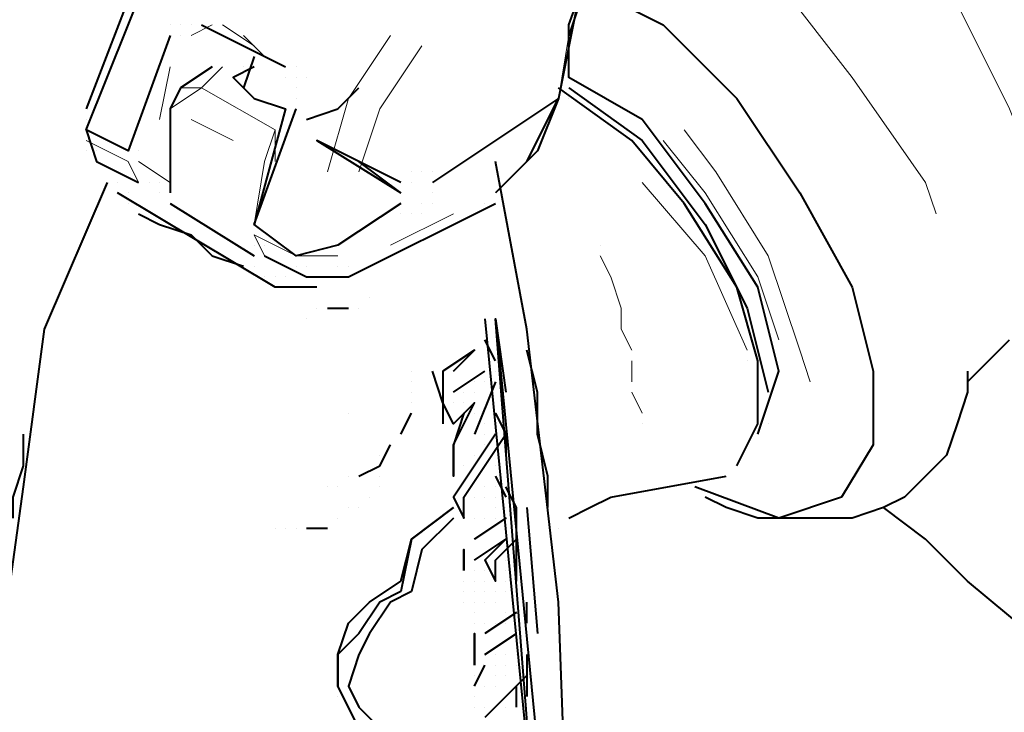
# Model space of a CAD drawing. Extents: x -3159 to 2581, y 4114 to 8113.
# Drawn here: x -990 to -950, y 5222 to 5250 of the extents above; entities that cross this region are included whole.
import ezdxf

# ---------------------------------------------------------------- set-up
doc = ezdxf.new("R2010")
doc.units = 0
doc.header["$LTSCALE"] = 100
doc.header["$MEASUREMENT"] = 0
doc.layers.add('PDF_ジオメトリ', color=7, linetype='CONTINUOUS')

msp = doc.modelspace()

# ---------------------------------------------------------------- linework, layer by layer
at = {"layer": 'PDF_ジオメトリ', "lineweight": 40}
for points in [[(-959.817, 5233.411), (-958.97, 5235.95), (-959.817, 5239.336), (-961.933, 5242.722), (-964.472, 5246.108), (-967.435, 5247.8), (-967.435, 5249.917), (-965.742, 5254.572), (-963.202, 5258.381), (-956.431, 5263.036), (-963.202, 5258.804), (-966.588, 5253.302), (-967.858, 5246.954), (-972.936, 5243.568)], [(-975.899, 5262.19), (-980.978, 5257.111), (-984.787, 5252.033), (-986.903, 5246.531)], [(-963.202, 5258.381), (-965.742, 5254.572), (-967.435, 5249.493)], [(-983.517, 5249.493), (-985.21, 5244.838), (-986.903, 5245.684), (-984.363, 5252.033), (-980.554, 5257.534)], [(-967.011, 5251.609), (-963.626, 5249.917), (-960.663, 5246.954), (-958.124, 5243.145), (-956.008, 5239.336), (-955.161, 5235.95), (-955.161, 5232.988), (-956.431, 5230.872), (-958.97, 5230.025), (-962.356, 5231.295)], [(-983.517, 5249.917), (-983.517, 5249.917)], [(-983.094, 5249.917), (-983.094, 5249.917)], [(-983.094, 5249.917), (-983.094, 5249.917)], [(-983.094, 5249.917), (-983.094, 5249.917)], [(-983.094, 5249.917), (-983.094, 5249.917)], [(-983.094, 5249.917), (-983.094, 5249.917)], [(-983.094, 5249.917), (-983.094, 5249.917)], [(-982.67, 5249.917), (-982.67, 5249.917)], [(-982.67, 5249.917), (-982.67, 5249.917)], [(-982.67, 5249.917), (-982.67, 5249.917)], [(-982.67, 5249.917), (-982.67, 5249.917)], [(-982.67, 5249.917), (-982.67, 5249.917)], [(-982.67, 5249.917), (-982.67, 5249.917)], [(-982.67, 5249.917), (-982.67, 5249.917)], [(-982.67, 5249.917), (-982.67, 5249.917)], [(-982.67, 5249.917), (-982.67, 5249.917)], [(-982.67, 5249.917), (-982.67, 5249.917)], [(-982.67, 5249.917), (-982.67, 5249.917)], [(-982.67, 5249.917), (-982.67, 5249.917)], [(-982.67, 5249.917), (-982.67, 5249.917)], [(-982.247, 5249.917), (-982.247, 5249.917)], [(-982.247, 5249.917), (-978.861, 5248.224)], [(-982.247, 5249.917), (-982.247, 5249.917)], [(-982.247, 5249.917), (-982.247, 5249.917)], [(-967.435, 5249.917), (-967.435, 5249.917)], [(-967.435, 5249.917), (-967.435, 5249.917)], [(-983.094, 5249.493), (-983.094, 5249.493)], [(-983.094, 5249.493), (-983.094, 5249.493)], [(-983.094, 5249.493), (-983.094, 5249.493)], [(-983.094, 5249.493), (-983.094, 5249.493)], [(-983.094, 5249.493), (-983.094, 5249.493)], [(-983.094, 5249.493), (-983.094, 5249.493)], [(-983.094, 5249.493), (-983.094, 5249.493)], [(-983.094, 5249.493), (-983.094, 5249.493)], [(-982.67, 5249.493), (-982.67, 5249.493)], [(-982.67, 5249.493), (-982.67, 5249.493)], [(-982.67, 5249.493), (-982.67, 5249.493)], [(-982.67, 5249.493), (-982.67, 5249.493)], [(-967.435, 5249.493), (-967.435, 5249.493)], [(-967.435, 5249.493), (-967.435, 5249.493)], [(-980.131, 5248.647), (-980.554, 5247.377)], [(-980.131, 5248.647), (-980.131, 5248.647)], [(-981.824, 5248.224), (-983.094, 5247.377), (-983.517, 5246.531), (-983.517, 5243.145)], [(-981.824, 5248.224), (-981.824, 5248.224)], [(-980.131, 5248.224), (-980.978, 5247.8), (-980.131, 5246.954), (-978.861, 5246.531), (-980.131, 5241.875)], [(-980.554, 5248.224), (-980.554, 5248.224)], [(-978.861, 5248.224), (-978.861, 5248.224)], [(-978.861, 5248.224), (-978.861, 5248.224)], [(-978.861, 5248.224), (-978.861, 5248.224)], [(-978.861, 5248.224), (-978.861, 5248.224)], [(-978.438, 5248.224), (-978.438, 5248.224)], [(-978.438, 5248.224), (-978.438, 5248.224)], [(-980.978, 5247.8), (-980.978, 5247.8)], [(-978.861, 5247.8), (-978.861, 5247.8)], [(-978.438, 5247.8), (-978.438, 5247.8)], [(-978.438, 5247.8), (-978.438, 5247.8)], [(-978.015, 5247.8), (-978.015, 5247.8)], [(-967.435, 5247.8), (-967.435, 5247.8)], [(-967.435, 5247.8), (-967.435, 5247.8)], [(-967.435, 5247.8), (-967.435, 5247.8)], [(-967.435, 5247.8), (-967.435, 5247.8)], [(-983.094, 5247.377), (-983.094, 5247.377)], [(-978.438, 5247.377), (-978.438, 5247.377)], [(-978.438, 5247.377), (-978.438, 5247.377)], [(-978.015, 5246.108), (-976.745, 5246.531), (-975.899, 5247.377)], [(-960.663, 5232.141), (-959.817, 5233.834), (-959.817, 5236.374), (-960.663, 5239.336), (-962.779, 5242.722), (-964.895, 5245.261), (-967.858, 5247.377)], [(-967.858, 5247.377), (-967.858, 5247.377)], [(-967.858, 5247.377), (-967.858, 5247.377)], [(-967.435, 5247.377), (-964.472, 5245.261), (-961.933, 5241.875), (-960.24, 5238.49), (-959.394, 5235.104)], [(-967.435, 5247.377), (-967.435, 5247.377)], [(-967.435, 5247.377), (-967.435, 5247.377)], [(-967.435, 5247.377), (-967.435, 5247.377)], [(-967.435, 5247.377), (-967.435, 5247.377)], [(-967.435, 5247.377), (-967.435, 5247.377)], [(-967.435, 5247.377), (-967.435, 5247.377)], [(-967.435, 5247.377), (-967.435, 5247.377)], [(-967.435, 5247.377), (-967.435, 5247.377)], [(-967.435, 5247.377), (-967.435, 5247.377)], [(-967.435, 5247.377), (-967.435, 5247.377)], [(-967.435, 5247.377), (-967.435, 5247.377)], [(-967.435, 5247.377), (-967.435, 5247.377)], [(-967.435, 5247.377), (-967.435, 5247.377)], [(-967.435, 5247.377), (-967.435, 5247.377)], [(-967.435, 5247.377), (-967.435, 5247.377)], [(-967.435, 5247.377), (-967.435, 5247.377)], [(-967.435, 5247.377), (-967.435, 5247.377)], [(-978.438, 5246.954), (-978.438, 5246.954)], [(-978.438, 5246.954), (-978.438, 5246.954)], [(-978.438, 5246.954), (-978.438, 5246.954)], [(-969.128, 5244.415), (-967.858, 5246.954), (-968.704, 5244.838), (-970.397, 5243.145)], [(-967.858, 5246.954), (-967.858, 5246.954)], [(-967.858, 5246.954), (-967.858, 5246.954)], [(-967.858, 5246.954), (-967.858, 5246.954)], [(-967.858, 5246.954), (-967.858, 5246.954)], [(-967.858, 5246.954), (-967.858, 5246.954)], [(-967.858, 5246.954), (-967.858, 5246.954)], [(-967.858, 5246.954), (-967.858, 5246.954)], [(-967.858, 5246.954), (-967.858, 5246.954)], [(-967.858, 5246.954), (-967.858, 5246.954)], [(-967.858, 5246.954), (-967.858, 5246.954)], [(-967.858, 5246.954), (-967.858, 5246.954)], [(-967.858, 5246.954), (-967.858, 5246.954)], [(-967.858, 5246.954), (-967.858, 5246.954)], [(-967.858, 5246.954), (-967.858, 5246.954)], [(-967.858, 5246.954), (-967.858, 5246.954)], [(-967.858, 5246.954), (-967.858, 5246.954)], [(-967.858, 5246.954), (-967.858, 5246.954)], [(-967.858, 5246.954), (-967.858, 5246.954)], [(-967.858, 5246.954), (-967.858, 5246.954)], [(-967.858, 5246.954), (-967.858, 5246.954)], [(-967.858, 5246.954), (-967.858, 5246.954)], [(-967.858, 5246.954), (-967.858, 5246.954)], [(-967.858, 5246.954), (-967.858, 5246.954)], [(-967.858, 5246.954), (-967.858, 5246.954)], [(-967.435, 5246.954), (-967.435, 5246.954)], [(-967.435, 5246.954), (-967.435, 5246.954)], [(-967.435, 5246.954), (-967.435, 5246.954)], [(-967.435, 5246.954), (-967.435, 5246.954)], [(-967.435, 5246.954), (-967.435, 5246.954)], [(-967.435, 5246.954), (-967.435, 5246.954)], [(-967.435, 5246.954), (-967.435, 5246.954)], [(-967.435, 5246.954), (-967.435, 5246.954)], [(-986.903, 5246.531), (-986.903, 5246.531)], [(-986.903, 5246.531), (-986.903, 5246.531)], [(-986.903, 5246.531), (-986.903, 5246.531)], [(-986.903, 5246.531), (-986.903, 5246.531)], [(-986.903, 5246.531), (-986.903, 5246.531)], [(-986.903, 5246.531), (-986.903, 5246.531)], [(-986.903, 5246.531), (-986.903, 5246.531)], [(-986.903, 5246.531), (-986.903, 5246.531)], [(-986.903, 5246.531), (-986.903, 5246.531)], [(-974.206, 5242.722), (-976.745, 5241.029), (-978.438, 5240.606), (-980.131, 5241.875), (-978.438, 5246.531)], [(-978.861, 5246.531), (-978.861, 5246.531)], [(-986.903, 5246.108), (-986.903, 5246.108)], [(-986.903, 5246.108), (-986.903, 5246.108)], [(-986.903, 5246.108), (-986.903, 5246.108)], [(-986.903, 5246.108), (-986.903, 5246.108)], [(-986.903, 5246.108), (-986.903, 5246.108)], [(-986.903, 5246.108), (-986.903, 5246.108)], [(-986.903, 5246.108), (-986.903, 5246.108)], [(-986.903, 5246.108), (-986.903, 5246.108)], [(-986.903, 5246.108), (-986.903, 5246.108)], [(-986.903, 5246.108), (-986.903, 5246.108)], [(-986.903, 5246.108), (-986.903, 5246.108)], [(-986.903, 5246.108), (-986.903, 5246.108)], [(-986.903, 5246.108), (-986.903, 5246.108)], [(-986.903, 5246.108), (-986.903, 5246.108)], [(-986.903, 5245.684), (-986.903, 5245.684)], [(-986.903, 5245.684), (-986.903, 5245.684)], [(-986.903, 5245.684), (-986.903, 5245.684)], [(-986.903, 5245.684), (-986.903, 5245.684)], [(-986.903, 5245.684), (-986.903, 5245.684)], [(-986.903, 5245.684), (-986.903, 5245.684)], [(-986.903, 5245.684), (-986.903, 5245.684)], [(-986.903, 5245.684), (-986.903, 5245.684)], [(-986.903, 5245.684), (-986.903, 5245.684)], [(-986.903, 5245.684), (-986.903, 5245.684)], [(-986.903, 5245.684), (-986.479, 5244.415), (-984.787, 5243.568)], [(-974.206, 5243.568), (-975.899, 5244.415), (-977.592, 5245.261)], [(-985.21, 5244.838), (-985.21, 5244.838)], [(-984.787, 5244.838), (-984.787, 5244.838)], [(-967.435, 5215.213), (-967.858, 5226.64), (-969.128, 5237.643), (-970.397, 5244.415)], [(-985.633, 5243.992), (-985.633, 5243.992)], [(-985.633, 5243.992), (-985.633, 5243.992)], [(-985.633, 5243.992), (-985.633, 5243.992)], [(-985.633, 5243.992), (-985.633, 5243.992)], [(-973.783, 5243.992), (-973.783, 5243.992)], [(-973.783, 5243.992), (-973.783, 5243.992)], [(-973.36, 5243.992), (-973.36, 5243.992)], [(-973.36, 5243.992), (-973.36, 5243.992)], [(-973.36, 5243.992), (-973.36, 5243.992)], [(-972.936, 5243.992), (-972.936, 5243.992)], [(-972.936, 5243.992), (-972.936, 5243.992)], [(-972.936, 5243.992), (-972.936, 5243.992)], [(-972.936, 5243.992), (-972.936, 5243.992)], [(-986.056, 5243.568), (-988.595, 5237.643), (-989.442, 5231.295), (-991.558, 5216.059), (-991.135, 5214.79), (-990.288, 5213.52), (-989.442, 5212.25), (-988.595, 5211.404), (-987.749, 5210.981), (-986.056, 5210.134), (-983.94, 5209.711), (-981.824, 5209.288), (-979.285, 5208.865), (-977.169, 5208.865), (-975.053, 5209.288), (-972.936, 5209.711), (-971.244, 5210.557), (-970.397, 5210.981)], [(-986.056, 5243.568), (-986.056, 5243.568)], [(-985.633, 5243.568), (-985.633, 5243.568)], [(-985.633, 5243.568), (-985.633, 5243.568)], [(-985.633, 5243.568), (-985.633, 5243.568)], [(-984.787, 5243.568), (-984.787, 5243.568)], [(-984.363, 5243.568), (-984.363, 5243.568)], [(-984.363, 5243.568), (-984.363, 5243.568)], [(-983.94, 5243.568), (-983.94, 5243.568)], [(-983.94, 5243.568), (-983.94, 5243.568)], [(-974.206, 5243.568), (-974.206, 5243.568)], [(-974.206, 5243.568), (-974.206, 5243.568)], [(-973.783, 5243.568), (-973.783, 5243.568)], [(-972.936, 5243.568), (-972.936, 5243.568)], [(-972.936, 5243.568), (-972.936, 5243.568)], [(-972.936, 5243.568), (-972.936, 5243.568)], [(-972.936, 5243.568), (-972.936, 5243.568)], [(-972.936, 5243.568), (-972.936, 5243.568)], [(-985.633, 5243.145), (-985.633, 5243.145)], [(-985.633, 5243.145), (-985.633, 5243.145)], [(-977.592, 5239.336), (-979.285, 5239.336), (-985.633, 5243.145)], [(-985.21, 5243.145), (-985.21, 5243.145)], [(-983.94, 5243.145), (-983.94, 5243.145)], [(-974.206, 5243.145), (-974.206, 5243.145)], [(-974.206, 5243.145), (-974.206, 5243.145)], [(-972.936, 5243.145), (-972.936, 5243.145)], [(-972.936, 5243.145), (-972.936, 5243.145)], [(-985.21, 5242.722), (-985.21, 5242.722)], [(-983.517, 5242.722), (-980.131, 5240.606)], [(-983.517, 5242.722), (-983.517, 5242.722)], [(-979.708, 5240.606), (-978.015, 5239.759), (-976.322, 5239.759), (-970.397, 5242.722)], [(-974.206, 5242.722), (-974.206, 5242.722)], [(-974.206, 5242.722), (-974.206, 5242.722)], [(-974.206, 5242.722), (-974.206, 5242.722)], [(-974.206, 5242.722), (-974.206, 5242.722)], [(-974.206, 5242.722), (-974.206, 5242.722)], [(-973.36, 5242.722), (-973.36, 5242.722)], [(-972.936, 5242.722), (-972.936, 5242.722)], [(-972.936, 5242.722), (-972.936, 5242.722)], [(-984.787, 5242.299), (-983.94, 5241.875), (-982.67, 5241.452), (-981.824, 5240.606), (-980.554, 5240.183)], [(-974.206, 5242.299), (-974.206, 5242.299)], [(-974.206, 5242.299), (-974.206, 5242.299)], [(-974.206, 5242.299), (-974.206, 5242.299)], [(-973.783, 5242.299), (-973.783, 5242.299)], [(-973.783, 5242.299), (-973.783, 5242.299)], [(-973.783, 5242.299), (-973.783, 5242.299)], [(-973.783, 5242.299), (-973.783, 5242.299)], [(-973.783, 5242.299), (-973.783, 5242.299)], [(-973.783, 5242.299), (-973.783, 5242.299)], [(-973.36, 5242.299), (-973.36, 5242.299)], [(-973.36, 5242.299), (-973.36, 5242.299)], [(-980.131, 5241.875), (-980.131, 5241.875)], [(-980.131, 5241.875), (-980.131, 5241.875)], [(-980.131, 5241.875), (-980.131, 5241.875)], [(-980.131, 5241.875), (-980.131, 5241.875)], [(-980.131, 5241.875), (-980.131, 5241.875)], [(-980.131, 5241.875), (-980.131, 5241.875)], [(-980.131, 5241.875), (-980.131, 5241.875)], [(-980.131, 5241.875), (-980.131, 5241.875)], [(-980.131, 5241.875), (-980.131, 5241.875)], [(-980.131, 5241.875), (-980.131, 5241.875)], [(-980.131, 5241.875), (-980.131, 5241.875)], [(-980.131, 5241.875), (-980.131, 5241.875)], [(-980.131, 5241.875), (-980.131, 5241.875)], [(-980.131, 5241.875), (-980.131, 5241.875)], [(-980.131, 5241.875), (-980.131, 5241.875)], [(-980.131, 5241.875), (-980.131, 5241.875)], [(-980.131, 5241.875), (-980.131, 5241.875)], [(-980.131, 5241.875), (-980.131, 5241.875)], [(-980.131, 5241.875), (-980.131, 5241.875)], [(-980.131, 5241.875), (-980.131, 5241.875)], [(-980.131, 5241.875), (-980.131, 5241.875)], [(-980.131, 5241.875), (-980.131, 5241.875)], [(-980.131, 5241.452), (-980.131, 5241.452)], [(-980.131, 5241.452), (-980.131, 5241.452)], [(-980.131, 5241.029), (-980.131, 5241.029)], [(-979.708, 5241.029), (-979.708, 5241.029)], [(-979.708, 5240.606), (-979.708, 5240.606)], [(-979.708, 5240.606), (-979.708, 5240.606)], [(-979.708, 5240.606), (-979.708, 5240.606)], [(-980.554, 5240.183), (-980.554, 5240.183)], [(-980.131, 5240.183), (-980.131, 5240.183)], [(-979.708, 5239.759), (-979.708, 5239.759)], [(-979.285, 5239.759), (-979.285, 5239.759)], [(-978.861, 5239.759), (-978.861, 5239.759)], [(-978.438, 5239.336), (-978.438, 5239.336)], [(-978.438, 5239.336), (-978.438, 5239.336)], [(-978.015, 5239.336), (-978.015, 5239.336)], [(-975.476, 5238.913), (-975.476, 5238.913)], [(-977.592, 5238.49), (-977.592, 5238.49)], [(-977.169, 5238.49), (-976.322, 5238.49)], [(-976.322, 5238.49), (-976.322, 5238.49)], [(-975.899, 5238.49), (-975.899, 5238.49)], [(-978.015, 5238.066), (-978.015, 5238.066)], [(-978.015, 5238.066), (-978.015, 5238.066)], [(-978.015, 5238.066), (-978.015, 5238.066)], [(-970.82, 5238.066), (-968.704, 5216.482), (-970.397, 5238.066), (-968.281, 5216.482)], [(-970.82, 5238.066), (-970.82, 5238.066)], [(-970.82, 5238.066), (-970.82, 5238.066)], [(-970.397, 5238.066), (-970.397, 5238.066)], [(-970.397, 5238.066), (-970.397, 5238.066)], [(-970.397, 5238.066), (-969.974, 5235.104)], [(-970.82, 5237.22), (-970.82, 5237.22)], [(-970.82, 5237.22), (-970.82, 5237.22)], [(-970.397, 5236.374), (-970.82, 5237.22)], [(-970.82, 5237.22), (-970.82, 5237.22)], [(-951.352, 5235.527), (-949.66, 5237.22)], [(-972.09, 5235.95), (-971.244, 5236.797), (-972.513, 5235.95), (-972.513, 5234.681), (-972.936, 5235.95)], [(-971.244, 5236.797), (-971.244, 5236.797)], [(-968.281, 5230.449), (-968.281, 5231.718), (-968.704, 5233.411), (-968.704, 5235.104), (-969.128, 5236.797)], [(-973.783, 5235.95), (-973.783, 5235.95)], [(-972.936, 5235.95), (-972.936, 5235.95)], [(-972.513, 5235.95), (-972.513, 5235.95)], [(-972.513, 5235.95), (-972.513, 5235.95)], [(-972.09, 5235.104), (-970.82, 5235.95)], [(-972.09, 5235.95), (-972.09, 5235.95)], [(-970.82, 5235.95), (-970.82, 5235.95)], [(-970.82, 5235.95), (-970.82, 5235.95)], [(-970.82, 5235.95), (-970.82, 5235.95)], [(-970.82, 5235.95), (-970.82, 5235.95)], [(-970.82, 5235.95), (-970.82, 5235.95)], [(-970.82, 5235.95), (-970.82, 5235.95)], [(-970.397, 5235.95), (-970.397, 5235.95)], [(-970.397, 5235.95), (-970.397, 5235.95)], [(-951.352, 5235.95), (-951.352, 5235.104), (-951.776, 5233.834), (-952.199, 5232.565), (-953.045, 5231.718), (-953.892, 5230.872), (-954.738, 5230.449), (-956.008, 5230.025), (-957.277, 5230.025), (-958.547, 5230.025), (-959.817, 5230.025), (-961.086, 5230.449), (-961.933, 5230.872)], [(-973.783, 5235.527), (-973.783, 5235.527)], [(-970.397, 5235.527), (-971.244, 5233.411)], [(-971.244, 5235.527), (-971.244, 5235.527)], [(-971.244, 5235.527), (-971.244, 5235.527)], [(-971.244, 5235.527), (-971.244, 5235.527)], [(-970.82, 5235.527), (-970.82, 5235.527)], [(-970.82, 5235.527), (-970.82, 5235.527)], [(-951.352, 5235.527), (-951.352, 5235.527)], [(-973.783, 5235.104), (-973.783, 5235.104)], [(-972.09, 5235.104), (-972.09, 5235.104)], [(-971.667, 5235.104), (-971.667, 5235.104)], [(-971.667, 5235.104), (-971.667, 5235.104)], [(-971.667, 5235.104), (-971.667, 5235.104)], [(-971.244, 5235.104), (-971.244, 5235.104)], [(-951.352, 5235.104), (-951.352, 5235.104)], [(-973.783, 5234.681), (-973.783, 5234.681)], [(-973.783, 5234.681), (-973.783, 5234.681)], [(-972.513, 5234.681), (-972.513, 5234.681)], [(-972.513, 5234.681), (-972.513, 5234.681)], [(-972.513, 5234.681), (-972.513, 5234.681)], [(-971.667, 5234.258), (-972.09, 5232.988), (-972.09, 5231.718), (-972.09, 5232.988), (-971.244, 5234.681), (-972.09, 5233.834), (-972.513, 5234.681), (-972.513, 5233.834)], [(-972.513, 5234.681), (-972.513, 5234.681)], [(-972.513, 5234.681), (-972.513, 5234.681)], [(-972.513, 5234.681), (-972.513, 5234.681)], [(-972.513, 5234.681), (-972.513, 5234.681)], [(-972.513, 5234.681), (-972.513, 5234.681)], [(-972.513, 5234.681), (-972.513, 5234.681)], [(-972.09, 5234.681), (-972.09, 5234.681)], [(-972.09, 5234.681), (-972.09, 5234.681)], [(-972.09, 5234.681), (-972.09, 5234.681)], [(-972.09, 5234.681), (-972.09, 5234.681)], [(-972.09, 5234.681), (-972.09, 5234.681)], [(-972.09, 5234.681), (-972.09, 5234.681)], [(-971.667, 5234.681), (-971.667, 5234.681)], [(-976.322, 5234.258), (-976.322, 5234.258)], [(-974.206, 5233.411), (-973.783, 5234.258)], [(-973.783, 5234.258), (-973.783, 5234.258)], [(-971.244, 5234.258), (-971.244, 5234.258)], [(-970.397, 5234.258), (-970.397, 5234.258)], [(-970.397, 5234.258), (-969.974, 5233.411), (-969.974, 5232.565)], [(-970.397, 5234.258), (-970.397, 5234.258)], [(-989.019, 5233.834), (-989.019, 5233.834)], [(-972.513, 5233.834), (-972.513, 5233.834)], [(-970.82, 5233.834), (-970.82, 5233.834)], [(-970.82, 5233.834), (-970.82, 5233.834)], [(-970.397, 5233.834), (-970.397, 5233.834)], [(-970.397, 5233.834), (-970.397, 5233.834)], [(-970.397, 5233.834), (-970.397, 5233.834)], [(-970.397, 5233.834), (-970.397, 5233.834)], [(-959.394, 5233.834), (-959.394, 5233.834)], [(-989.442, 5233.411), (-989.442, 5232.141), (-989.865, 5230.872), (-989.865, 5230.025)], [(-989.019, 5233.411), (-989.019, 5233.411)], [(-970.397, 5233.411), (-972.09, 5230.872), (-971.667, 5230.025), (-971.667, 5230.872), (-969.974, 5233.411)], [(-971.244, 5233.411), (-971.244, 5233.411)], [(-971.244, 5233.411), (-971.244, 5233.411)], [(-971.244, 5233.411), (-971.244, 5233.411)], [(-971.244, 5233.411), (-971.244, 5233.411)], [(-971.244, 5233.411), (-971.244, 5233.411)], [(-971.244, 5233.411), (-971.244, 5233.411)], [(-971.244, 5233.411), (-971.244, 5233.411)], [(-971.244, 5233.411), (-971.244, 5233.411)], [(-971.244, 5233.411), (-971.244, 5233.411)], [(-971.244, 5233.411), (-971.244, 5233.411)], [(-971.244, 5233.411), (-971.244, 5233.411)], [(-971.244, 5233.411), (-971.244, 5233.411)], [(-971.244, 5233.411), (-971.244, 5233.411)], [(-971.244, 5233.411), (-971.244, 5233.411)], [(-971.244, 5233.411), (-971.244, 5233.411)], [(-971.244, 5233.411), (-971.244, 5233.411)], [(-971.244, 5233.411), (-971.244, 5233.411)], [(-971.244, 5233.411), (-971.244, 5233.411)], [(-970.82, 5233.411), (-970.82, 5233.411)], [(-970.82, 5233.411), (-970.82, 5233.411)], [(-970.82, 5233.411), (-970.82, 5233.411)], [(-970.397, 5233.411), (-970.397, 5233.411)], [(-970.397, 5233.411), (-970.397, 5233.411)], [(-969.974, 5233.411), (-969.974, 5233.411)], [(-969.974, 5233.411), (-969.974, 5233.411)], [(-959.817, 5233.411), (-959.817, 5233.411)], [(-975.899, 5231.718), (-975.053, 5232.141), (-974.629, 5232.988)], [(-974.629, 5232.988), (-974.629, 5232.988)], [(-972.09, 5232.988), (-972.09, 5232.988)], [(-970.82, 5232.988), (-970.82, 5232.988)], [(-970.82, 5232.988), (-970.82, 5232.988)], [(-975.053, 5232.565), (-975.053, 5232.565)], [(-971.244, 5232.565), (-971.244, 5232.565)], [(-969.974, 5232.565), (-969.974, 5232.565)], [(-969.974, 5232.565), (-969.974, 5232.565)], [(-975.053, 5232.141), (-975.053, 5232.141)], [(-975.053, 5232.141), (-975.053, 5232.141)], [(-971.667, 5232.141), (-971.667, 5232.141)], [(-970.397, 5232.141), (-970.397, 5232.141)], [(-970.397, 5232.141), (-970.397, 5232.141)], [(-970.397, 5232.141), (-970.397, 5232.141)], [(-970.397, 5232.141), (-970.397, 5232.141)], [(-970.397, 5232.141), (-970.397, 5232.141)], [(-969.974, 5232.141), (-969.974, 5232.141)], [(-969.974, 5232.141), (-969.974, 5232.141)], [(-969.974, 5232.141), (-969.974, 5232.141)], [(-969.974, 5232.141), (-969.974, 5232.141)], [(-969.974, 5232.141), (-969.974, 5232.141)], [(-976.322, 5231.718), (-976.322, 5231.718)], [(-975.053, 5231.718), (-975.053, 5231.718)], [(-972.09, 5231.718), (-972.09, 5231.718)], [(-970.397, 5231.718), (-969.974, 5230.872)], [(-970.397, 5231.718), (-970.397, 5231.718)], [(-970.397, 5231.718), (-970.397, 5231.718)], [(-970.397, 5231.718), (-970.397, 5231.718)], [(-970.397, 5231.718), (-970.397, 5231.718)], [(-970.397, 5231.718), (-970.397, 5231.718)], [(-970.397, 5231.718), (-970.397, 5231.718)], [(-967.435, 5230.025), (-966.588, 5230.449), (-965.742, 5230.872), (-961.086, 5231.718)], [(-961.086, 5231.718), (-961.086, 5231.718)], [(-977.169, 5231.295), (-977.169, 5231.295)], [(-976.745, 5231.295), (-976.745, 5231.295)], [(-976.745, 5231.295), (-976.745, 5231.295)], [(-975.053, 5231.295), (-975.053, 5231.295)], [(-971.244, 5228.333), (-969.974, 5229.179), (-970.82, 5228.333), (-970.397, 5227.486), (-970.397, 5228.333), (-969.551, 5229.179), (-969.551, 5230.449), (-969.974, 5231.295)], [(-970.82, 5231.295), (-970.82, 5231.295)], [(-970.82, 5231.295), (-970.82, 5231.295)], [(-970.82, 5231.295), (-970.82, 5231.295)], [(-970.82, 5231.295), (-970.82, 5231.295)], [(-970.82, 5231.295), (-970.82, 5231.295)], [(-970.82, 5231.295), (-970.82, 5231.295)], [(-970.82, 5231.295), (-970.82, 5231.295)], [(-970.82, 5231.295), (-970.82, 5231.295)], [(-970.397, 5231.295), (-970.397, 5231.295)], [(-970.397, 5231.295), (-970.397, 5231.295)], [(-969.974, 5231.295), (-969.974, 5231.295)], [(-969.974, 5231.295), (-969.974, 5231.295)], [(-969.974, 5231.295), (-969.974, 5231.295)], [(-969.974, 5231.295), (-969.974, 5231.295)], [(-969.974, 5231.295), (-969.974, 5231.295)], [(-969.974, 5231.295), (-969.974, 5231.295)], [(-969.974, 5231.295), (-969.974, 5231.295)], [(-969.974, 5231.295), (-969.974, 5231.295)], [(-969.974, 5231.295), (-969.974, 5231.295)], [(-969.974, 5231.295), (-969.974, 5231.295)], [(-962.356, 5231.295), (-962.356, 5231.295)], [(-975.476, 5230.872), (-975.476, 5230.872)], [(-972.09, 5230.872), (-972.09, 5230.872)], [(-971.244, 5230.872), (-971.244, 5230.872)], [(-970.82, 5230.872), (-970.82, 5230.872)], [(-970.82, 5230.872), (-970.82, 5230.872)], [(-970.82, 5230.872), (-970.82, 5230.872)], [(-970.82, 5230.872), (-970.82, 5230.872)], [(-970.82, 5230.872), (-970.82, 5230.872)], [(-970.82, 5230.872), (-970.82, 5230.872)], [(-970.82, 5230.872), (-970.82, 5230.872)], [(-970.82, 5230.872), (-970.82, 5230.872)], [(-970.82, 5230.872), (-970.82, 5230.872)], [(-970.82, 5230.872), (-970.82, 5230.872)], [(-970.82, 5230.872), (-970.82, 5230.872)], [(-970.82, 5230.872), (-970.82, 5230.872)], [(-970.82, 5230.872), (-970.82, 5230.872)], [(-970.82, 5230.872), (-970.82, 5230.872)], [(-970.82, 5230.872), (-970.82, 5230.872)], [(-970.82, 5230.872), (-970.82, 5230.872)], [(-970.82, 5230.872), (-970.82, 5230.872)], [(-970.82, 5230.872), (-970.82, 5230.872)], [(-970.82, 5230.872), (-970.82, 5230.872)], [(-970.82, 5230.872), (-970.82, 5230.872)], [(-970.82, 5230.872), (-970.82, 5230.872)], [(-970.82, 5230.872), (-970.82, 5230.872)], [(-970.82, 5230.872), (-970.82, 5230.872)], [(-970.82, 5230.872), (-970.82, 5230.872)], [(-970.82, 5230.872), (-970.82, 5230.872)], [(-970.82, 5230.872), (-970.82, 5230.872)], [(-970.82, 5230.872), (-970.82, 5230.872)], [(-970.82, 5230.872), (-970.82, 5230.872)], [(-970.82, 5230.872), (-970.82, 5230.872)], [(-970.82, 5230.872), (-970.82, 5230.872)], [(-970.82, 5230.872), (-970.82, 5230.872)], [(-970.82, 5230.872), (-970.82, 5230.872)], [(-970.82, 5230.872), (-970.82, 5230.872)], [(-970.82, 5230.872), (-970.82, 5230.872)], [(-970.397, 5230.872), (-970.397, 5230.872)], [(-970.397, 5230.872), (-970.397, 5230.872)], [(-970.397, 5230.872), (-970.397, 5230.872)], [(-970.397, 5230.872), (-970.397, 5230.872)], [(-970.397, 5230.872), (-970.397, 5230.872)], [(-970.397, 5230.872), (-970.397, 5230.872)], [(-970.397, 5230.872), (-970.397, 5230.872)], [(-970.397, 5230.872), (-970.397, 5230.872)], [(-970.397, 5230.872), (-970.397, 5230.872)], [(-970.397, 5230.872), (-970.397, 5230.872)], [(-970.397, 5230.872), (-970.397, 5230.872)], [(-970.397, 5230.872), (-970.397, 5230.872)], [(-970.397, 5230.872), (-970.397, 5230.872)], [(-970.397, 5230.872), (-970.397, 5230.872)], [(-969.974, 5230.872), (-969.974, 5230.872)], [(-969.974, 5230.872), (-969.974, 5230.872)], [(-969.974, 5230.872), (-969.974, 5230.872)], [(-969.974, 5230.872), (-969.974, 5230.872)], [(-969.974, 5230.872), (-969.974, 5230.872)], [(-969.974, 5230.872), (-969.974, 5230.872)], [(-976.322, 5230.449), (-976.322, 5230.449)], [(-975.899, 5230.449), (-975.899, 5230.449)], [(-972.09, 5230.449), (-972.09, 5230.449)], [(-972.09, 5230.449), (-972.09, 5230.449)], [(-970.397, 5230.449), (-970.397, 5230.449)], [(-969.974, 5230.449), (-969.974, 5230.449)], [(-969.974, 5230.449), (-969.974, 5230.449)], [(-969.974, 5230.449), (-969.974, 5230.449)], [(-969.974, 5230.449), (-969.974, 5230.449)], [(-969.974, 5230.449), (-969.974, 5230.449)], [(-969.974, 5230.449), (-969.974, 5230.449)], [(-969.974, 5230.449), (-969.974, 5230.449)], [(-969.974, 5230.449), (-969.974, 5230.449)], [(-969.551, 5230.449), (-969.551, 5230.449)], [(-969.551, 5230.449), (-969.551, 5230.449)], [(-969.551, 5230.449), (-969.551, 5230.449)], [(-969.128, 5230.449), (-968.704, 5225.37)], [(-948.813, 5225.37), (-951.352, 5227.486), (-953.045, 5229.179), (-954.738, 5230.449)], [(-976.745, 5230.025), (-976.745, 5230.025)], [(-972.09, 5230.025), (-973.36, 5228.756), (-973.783, 5227.063), (-974.629, 5226.64), (-975.476, 5225.37), (-975.899, 5224.524), (-976.322, 5223.254), (-975.899, 5222.407), (-975.053, 5221.561), (-974.206, 5221.138), (-973.36, 5221.138)], [(-971.667, 5230.025), (-971.667, 5230.025)], [(-971.667, 5230.025), (-971.667, 5230.025)], [(-971.244, 5230.025), (-971.244, 5230.025)], [(-971.244, 5230.025), (-971.244, 5230.025)], [(-971.244, 5230.025), (-971.244, 5230.025)], [(-970.82, 5230.025), (-970.82, 5230.025)], [(-970.397, 5230.025), (-970.397, 5230.025)], [(-968.281, 5230.025), (-968.281, 5230.025)], [(-979.285, 5229.602), (-979.285, 5229.602)], [(-978.861, 5229.602), (-978.861, 5229.602)], [(-978.438, 5229.602), (-978.438, 5229.602)], [(-977.169, 5229.602), (-978.015, 5229.602)], [(-978.015, 5229.602), (-978.015, 5229.602)], [(-967.858, 5229.602), (-967.858, 5229.602)], [(-967.858, 5229.602), (-967.858, 5229.602)], [(-967.858, 5229.602), (-967.858, 5229.602)], [(-967.858, 5229.602), (-967.858, 5229.602)], [(-967.858, 5229.602), (-967.858, 5229.602)], [(-973.783, 5220.715), (-974.629, 5221.138), (-975.899, 5221.561), (-976.322, 5222.407), (-976.745, 5223.254), (-976.745, 5224.524), (-976.322, 5225.793), (-975.476, 5226.64), (-974.206, 5227.486), (-973.783, 5229.179), (-974.206, 5227.063), (-975.053, 5226.64), (-975.899, 5225.37), (-976.745, 5224.524), (-976.745, 5223.254)], [(-971.244, 5229.179), (-971.244, 5229.179)], [(-971.244, 5229.179), (-971.244, 5229.179)], [(-969.974, 5229.179), (-969.974, 5229.179)], [(-969.974, 5229.179), (-969.974, 5229.179)], [(-969.551, 5227.486), (-969.551, 5228.333), (-969.551, 5229.179)], [(-971.667, 5228.756), (-971.667, 5228.756)], [(-970.82, 5228.333), (-970.82, 5228.333)], [(-969.974, 5228.333), (-969.974, 5228.333)], [(-969.974, 5228.333), (-969.974, 5228.333)], [(-969.974, 5228.333), (-969.974, 5228.333)], [(-969.974, 5228.333), (-969.974, 5228.333)], [(-969.974, 5228.333), (-969.974, 5228.333)], [(-969.974, 5228.333), (-969.974, 5228.333)], [(-969.974, 5228.333), (-969.974, 5228.333)], [(-969.974, 5228.333), (-969.974, 5228.333)], [(-969.974, 5228.333), (-969.974, 5228.333)], [(-969.974, 5228.333), (-969.974, 5228.333)], [(-969.974, 5228.333), (-969.974, 5228.333)], [(-969.974, 5228.333), (-969.974, 5228.333)], [(-971.667, 5227.909), (-971.667, 5227.909)], [(-971.667, 5227.909), (-971.667, 5227.909)], [(-971.667, 5227.909), (-971.667, 5227.909)], [(-971.667, 5227.909), (-971.667, 5227.909)], [(-971.244, 5227.909), (-971.244, 5227.909)], [(-971.244, 5227.909), (-971.244, 5227.909)], [(-970.82, 5227.909), (-970.82, 5227.909)], [(-970.82, 5227.909), (-970.82, 5227.909)], [(-970.397, 5227.909), (-970.397, 5227.909)], [(-969.974, 5227.909), (-969.974, 5227.909)], [(-969.974, 5227.909), (-969.974, 5227.909)], [(-969.974, 5227.909), (-969.974, 5227.909)], [(-969.974, 5227.909), (-969.974, 5227.909)], [(-969.974, 5227.909), (-969.974, 5227.909)], [(-969.974, 5227.909), (-969.974, 5227.909)], [(-969.974, 5227.909), (-969.974, 5227.909)], [(-969.974, 5227.909), (-969.974, 5227.909)], [(-969.974, 5227.909), (-969.974, 5227.909)], [(-969.974, 5227.909), (-969.974, 5227.909)], [(-969.974, 5227.909), (-969.974, 5227.909)], [(-969.974, 5227.909), (-969.974, 5227.909)], [(-969.974, 5227.909), (-969.974, 5227.909)], [(-969.974, 5227.909), (-969.974, 5227.909)], [(-969.974, 5227.909), (-969.974, 5227.909)], [(-969.974, 5227.909), (-969.974, 5227.909)], [(-974.206, 5227.486), (-974.206, 5227.486)], [(-971.667, 5227.486), (-971.667, 5227.486)], [(-971.244, 5227.486), (-971.244, 5227.486)], [(-970.82, 5227.486), (-970.82, 5227.486)], [(-970.82, 5227.486), (-970.82, 5227.486)], [(-970.397, 5227.486), (-970.397, 5227.486)], [(-970.397, 5227.486), (-970.397, 5227.486)], [(-970.397, 5227.486), (-970.397, 5227.486)], [(-970.397, 5227.486), (-970.397, 5227.486)], [(-969.974, 5227.486), (-969.974, 5227.486)], [(-969.974, 5227.486), (-969.974, 5227.486)], [(-969.974, 5227.486), (-969.974, 5227.486)], [(-969.974, 5227.486), (-969.974, 5227.486)], [(-971.667, 5227.063), (-971.667, 5227.063)], [(-971.244, 5227.063), (-971.244, 5227.063)], [(-970.82, 5227.063), (-970.82, 5227.063)], [(-970.82, 5227.063), (-970.82, 5227.063)], [(-970.397, 5227.063), (-970.397, 5227.063)], [(-969.974, 5227.063), (-969.974, 5227.063)], [(-969.974, 5227.063), (-969.974, 5227.063)], [(-969.974, 5227.063), (-969.974, 5227.063)], [(-969.974, 5227.063), (-969.974, 5227.063)], [(-969.974, 5227.063), (-969.974, 5227.063)], [(-969.551, 5227.063), (-969.551, 5227.063)], [(-971.667, 5226.64), (-971.667, 5226.64)], [(-971.244, 5226.64), (-971.244, 5226.64)], [(-971.244, 5226.64), (-971.244, 5226.64)], [(-970.82, 5226.64), (-970.82, 5226.64)], [(-970.82, 5226.64), (-970.82, 5226.64)], [(-970.82, 5226.64), (-970.82, 5226.64)], [(-970.82, 5226.64), (-970.82, 5226.64)], [(-970.82, 5226.64), (-970.82, 5226.64)], [(-970.82, 5226.64), (-970.82, 5226.64)], [(-970.82, 5226.64), (-970.82, 5226.64)], [(-970.82, 5226.64), (-970.82, 5226.64)], [(-970.397, 5226.64), (-970.397, 5226.64)], [(-970.397, 5226.64), (-970.397, 5226.64)], [(-970.397, 5226.64), (-970.397, 5226.64)], [(-970.397, 5226.64), (-970.397, 5226.64)], [(-970.397, 5226.64), (-970.397, 5226.64)], [(-970.397, 5226.64), (-970.397, 5226.64)], [(-970.397, 5226.64), (-970.397, 5226.64)], [(-969.551, 5226.64), (-969.551, 5226.64)], [(-969.551, 5226.64), (-969.551, 5226.64)], [(-969.551, 5226.64), (-969.551, 5226.64)], [(-969.128, 5225.793), (-969.128, 5226.64)], [(-969.128, 5226.64), (-969.128, 5226.64)], [(-971.244, 5226.216), (-971.244, 5226.216)], [(-971.244, 5226.216), (-971.244, 5226.216)], [(-969.551, 5226.216), (-970.82, 5225.37)], [(-969.974, 5226.216), (-969.974, 5226.216)], [(-975.476, 5225.793), (-975.476, 5225.793)], [(-971.244, 5225.793), (-971.244, 5225.793)], [(-970.82, 5225.793), (-970.82, 5225.793)], [(-970.82, 5225.793), (-970.82, 5225.793)], [(-970.82, 5225.793), (-970.82, 5225.793)], [(-970.397, 5225.793), (-970.397, 5225.793)], [(-970.397, 5225.793), (-970.397, 5225.793)], [(-969.974, 5225.793), (-969.974, 5225.793)], [(-971.244, 5225.37), (-971.244, 5225.37)], [(-970.82, 5225.37), (-970.82, 5225.37)], [(-970.82, 5224.524), (-969.551, 5225.37)], [(-970.82, 5225.37), (-970.82, 5225.37)], [(-969.551, 5225.37), (-969.551, 5225.37)], [(-970.82, 5224.524), (-970.82, 5224.524)], [(-970.82, 5224.524), (-970.82, 5224.524)], [(-970.82, 5224.524), (-970.82, 5224.524)], [(-970.397, 5224.524), (-970.397, 5224.524)], [(-970.397, 5224.524), (-970.397, 5224.524)], [(-969.974, 5224.524), (-969.974, 5224.524)], [(-969.974, 5224.524), (-969.974, 5224.524)], [(-969.974, 5224.524), (-969.974, 5224.524)], [(-969.551, 5224.524), (-969.551, 5224.524)], [(-969.128, 5224.524), (-969.128, 5223.677), (-969.128, 5222.831)], [(-971.244, 5224.1), (-971.244, 5224.1)], [(-971.244, 5224.1), (-971.244, 5224.1)], [(-971.244, 5223.254), (-970.82, 5224.1)], [(-971.244, 5224.1), (-971.244, 5224.1)], [(-970.82, 5224.1), (-970.82, 5224.1)], [(-970.82, 5224.1), (-970.82, 5224.1)], [(-970.397, 5224.1), (-970.397, 5224.1)], [(-970.397, 5224.1), (-970.397, 5224.1)], [(-970.397, 5224.1), (-970.397, 5224.1)], [(-970.397, 5224.1), (-970.397, 5224.1)], [(-970.397, 5224.1), (-970.397, 5224.1)], [(-969.974, 5224.1), (-969.974, 5224.1)], [(-969.551, 5224.1), (-969.551, 5224.1)], [(-969.551, 5224.1), (-969.551, 5224.1)], [(-969.551, 5224.1), (-969.551, 5224.1)], [(-969.551, 5224.1), (-969.551, 5224.1)], [(-969.551, 5224.1), (-969.551, 5224.1)], [(-969.551, 5224.1), (-969.551, 5224.1)], [(-969.551, 5224.1), (-969.551, 5224.1)], [(-969.551, 5224.1), (-969.551, 5224.1)], [(-969.551, 5224.1), (-969.551, 5224.1)], [(-969.551, 5224.1), (-969.551, 5224.1)], [(-969.551, 5224.1), (-969.551, 5224.1)], [(-969.551, 5224.1), (-969.551, 5224.1)], [(-969.551, 5224.1), (-969.551, 5224.1)], [(-969.128, 5224.1), (-969.128, 5224.1)], [(-971.244, 5223.677), (-971.244, 5223.677)], [(-971.244, 5223.677), (-971.244, 5223.677)], [(-969.128, 5223.677), (-970.82, 5221.984)], [(-970.397, 5223.677), (-970.397, 5223.677)], [(-970.397, 5223.677), (-970.397, 5223.677)], [(-970.397, 5223.677), (-970.397, 5223.677)], [(-970.397, 5223.677), (-970.397, 5223.677)], [(-970.397, 5223.677), (-970.397, 5223.677)], [(-970.397, 5223.677), (-970.397, 5223.677)], [(-970.397, 5223.677), (-970.397, 5223.677)], [(-970.397, 5223.677), (-970.397, 5223.677)], [(-970.397, 5223.677), (-970.397, 5223.677)], [(-970.397, 5223.677), (-970.397, 5223.677)], [(-970.397, 5223.677), (-970.397, 5223.677)], [(-970.397, 5223.677), (-970.397, 5223.677)], [(-970.397, 5223.677), (-970.397, 5223.677)], [(-970.397, 5223.677), (-970.397, 5223.677)], [(-970.397, 5223.677), (-970.397, 5223.677)], [(-970.397, 5223.677), (-970.397, 5223.677)], [(-970.397, 5223.677), (-970.397, 5223.677)], [(-970.397, 5223.677), (-970.397, 5223.677)], [(-970.397, 5223.677), (-970.397, 5223.677)], [(-970.397, 5223.677), (-970.397, 5223.677)], [(-970.397, 5223.677), (-970.397, 5223.677)], [(-970.397, 5223.677), (-970.397, 5223.677)], [(-969.974, 5223.677), (-969.974, 5223.677)], [(-969.974, 5223.677), (-969.974, 5223.677)], [(-969.974, 5223.677), (-969.974, 5223.677)], [(-969.974, 5223.677), (-969.974, 5223.677)], [(-969.974, 5223.677), (-969.974, 5223.677)], [(-969.974, 5223.677), (-969.974, 5223.677)], [(-969.974, 5223.677), (-969.974, 5223.677)], [(-969.974, 5223.677), (-969.974, 5223.677)], [(-969.974, 5223.677), (-969.974, 5223.677)], [(-969.974, 5223.677), (-969.974, 5223.677)], [(-969.974, 5223.677), (-969.974, 5223.677)], [(-969.974, 5223.677), (-969.974, 5223.677)], [(-969.974, 5223.677), (-969.974, 5223.677)], [(-969.974, 5223.677), (-969.974, 5223.677)], [(-969.128, 5223.677), (-969.128, 5223.677)], [(-971.244, 5223.254), (-971.244, 5223.254)], [(-971.244, 5223.254), (-971.244, 5223.254)], [(-971.244, 5223.254), (-971.244, 5223.254)], [(-970.82, 5223.254), (-970.82, 5223.254)], [(-970.397, 5223.254), (-970.397, 5223.254)], [(-970.397, 5223.254), (-970.397, 5223.254)], [(-970.397, 5223.254), (-970.397, 5223.254)], [(-970.397, 5223.254), (-970.397, 5223.254)], [(-970.397, 5223.254), (-970.397, 5223.254)], [(-970.397, 5223.254), (-970.397, 5223.254)], [(-970.397, 5223.254), (-970.397, 5223.254)], [(-970.397, 5223.254), (-970.397, 5223.254)], [(-970.397, 5223.254), (-970.397, 5223.254)], [(-970.397, 5223.254), (-970.397, 5223.254)], [(-970.397, 5223.254), (-970.397, 5223.254)], [(-970.397, 5223.254), (-970.397, 5223.254)], [(-970.397, 5223.254), (-970.397, 5223.254)], [(-970.397, 5223.254), (-970.397, 5223.254)], [(-970.397, 5223.254), (-970.397, 5223.254)], [(-970.397, 5223.254), (-970.397, 5223.254)], [(-969.551, 5222.407), (-969.551, 5223.254)], [(-969.551, 5223.254), (-969.551, 5223.254)], [(-969.128, 5223.254), (-969.128, 5223.254)], [(-976.745, 5222.831), (-976.745, 5222.831)], [(-971.244, 5222.831), (-971.244, 5222.831)], [(-971.244, 5222.831), (-971.244, 5222.831)], [(-969.128, 5222.831), (-969.128, 5222.831)], [(-969.128, 5222.831), (-969.128, 5222.831)], [(-969.128, 5222.831), (-969.128, 5222.831)], [(-969.128, 5222.831), (-969.128, 5222.831)], [(-976.322, 5222.407), (-976.322, 5222.407)], [(-975.899, 5222.407), (-975.899, 5222.407)], [(-971.244, 5222.407), (-971.244, 5222.407)], [(-971.244, 5222.407), (-971.244, 5222.407)], [(-971.244, 5222.407), (-971.244, 5222.407)], [(-970.82, 5222.407), (-970.82, 5222.407)], [(-970.82, 5222.407), (-970.82, 5222.407)], [(-970.82, 5222.407), (-970.82, 5222.407)], [(-970.82, 5222.407), (-970.82, 5222.407)], [(-970.397, 5222.407), (-970.397, 5222.407)], [(-970.397, 5222.407), (-970.397, 5222.407)], [(-970.397, 5222.407), (-970.397, 5222.407)], [(-970.397, 5222.407), (-970.397, 5222.407)], [(-970.397, 5222.407), (-970.397, 5222.407)], [(-970.397, 5222.407), (-970.397, 5222.407)], [(-969.974, 5222.407), (-969.974, 5222.407)], [(-969.974, 5222.407), (-969.974, 5222.407)], [(-969.974, 5222.407), (-969.974, 5222.407)], [(-969.974, 5222.407), (-969.974, 5222.407)], [(-969.974, 5222.407), (-969.974, 5222.407)], [(-969.974, 5222.407), (-969.974, 5222.407)], [(-969.974, 5222.407), (-969.974, 5222.407)], [(-969.974, 5222.407), (-969.974, 5222.407)], [(-969.551, 5222.407), (-969.551, 5222.407)], [(-969.551, 5222.407), (-969.551, 5222.407)], [(-969.551, 5222.407), (-969.551, 5222.407)], [(-969.128, 5222.407), (-969.128, 5222.407)], [(-969.128, 5222.407), (-969.128, 5222.407)]]:
    msp.add_lwpolyline(points, dxfattribs=at)
at = {"layer": 'PDF_ジオメトリ', "lineweight": 20}
for points in [[(-956.854, 5254.995), (-955.161, 5253.725), (-951.776, 5250.763), (-949.66, 5246.531), (-948.813, 5244.415)], [(-959.817, 5252.033), (-958.97, 5251.609), (-956.008, 5247.8), (-953.045, 5243.568), (-952.622, 5242.299)], [(-982.67, 5249.493), (-981.824, 5249.917)], [(-980.131, 5249.07), (-981.401, 5249.917)], [(-983.517, 5249.493), (-983.517, 5249.493)], [(-983.094, 5249.493), (-983.094, 5249.493)], [(-980.554, 5249.493), (-979.708, 5248.647)], [(-974.629, 5249.493), (-976.322, 5246.954), (-977.169, 5243.992)], [(-967.435, 5249.493), (-967.858, 5246.954)], [(-975.899, 5243.992), (-975.053, 5246.531), (-973.36, 5249.07)], [(-983.94, 5246.108), (-983.517, 5248.224)], [(-980.131, 5241.875), (-979.708, 5244.415), (-979.285, 5245.684), (-982.247, 5247.377), (-981.401, 5248.224)], [(-978.861, 5248.224), (-978.861, 5248.224)], [(-983.517, 5246.531), (-982.247, 5247.377), (-983.094, 5247.377)], [(-967.858, 5246.954), (-967.858, 5246.954)], [(-983.517, 5246.531), (-983.517, 5246.531)], [(-978.861, 5246.531), (-978.861, 5246.531)], [(-978.861, 5246.531), (-978.861, 5246.531)], [(-978.861, 5246.531), (-978.861, 5246.531)], [(-978.861, 5246.531), (-978.861, 5246.531)], [(-978.438, 5246.531), (-978.438, 5246.531)], [(-980.978, 5245.261), (-982.67, 5246.108)], [(-979.285, 5245.684), (-979.285, 5244.415)], [(-957.701, 5235.527), (-958.124, 5236.797), (-959.394, 5240.606), (-961.51, 5243.992), (-962.779, 5245.684)], [(-986.903, 5245.261), (-986.903, 5245.261)], [(-986.903, 5245.261), (-986.903, 5245.261)], [(-986.903, 5245.261), (-986.903, 5245.261)], [(-986.903, 5245.261), (-986.903, 5245.261)], [(-986.903, 5245.261), (-986.903, 5245.261)], [(-986.903, 5245.261), (-986.903, 5245.261)], [(-986.903, 5245.261), (-986.903, 5245.261)], [(-984.787, 5243.568), (-985.21, 5244.415), (-986.903, 5245.261)], [(-983.517, 5245.261), (-983.517, 5243.568), (-984.787, 5244.415)], [(-958.97, 5237.22), (-959.817, 5239.759), (-961.933, 5243.145), (-963.626, 5245.261)], [(-986.903, 5244.838), (-986.903, 5244.838)], [(-986.903, 5244.838), (-986.903, 5244.838)], [(-986.479, 5244.838), (-986.479, 5244.838)], [(-986.479, 5244.838), (-986.479, 5244.838)], [(-986.479, 5244.838), (-986.479, 5244.838)], [(-986.479, 5244.838), (-986.479, 5244.838)], [(-986.479, 5244.838), (-986.479, 5244.838)], [(-986.479, 5244.838), (-986.479, 5244.838)], [(-986.479, 5244.838), (-986.479, 5244.838)], [(-986.479, 5244.838), (-986.479, 5244.838)], [(-986.479, 5244.838), (-986.479, 5244.838)], [(-986.479, 5244.838), (-986.479, 5244.838)], [(-986.479, 5244.838), (-986.479, 5244.838)], [(-984.787, 5244.838), (-984.787, 5244.838)], [(-984.787, 5244.838), (-984.787, 5244.838)], [(-986.479, 5244.415), (-986.479, 5244.415)], [(-986.479, 5244.415), (-986.479, 5244.415)], [(-986.479, 5244.415), (-986.479, 5244.415)], [(-986.479, 5244.415), (-986.479, 5244.415)], [(-986.479, 5244.415), (-986.479, 5244.415)], [(-986.479, 5244.415), (-986.479, 5244.415)], [(-986.479, 5244.415), (-986.479, 5244.415)], [(-986.479, 5244.415), (-986.479, 5244.415)], [(-986.479, 5244.415), (-986.479, 5244.415)], [(-986.479, 5244.415), (-986.479, 5244.415)], [(-986.479, 5244.415), (-986.479, 5244.415)], [(-986.479, 5244.415), (-986.479, 5244.415)], [(-986.479, 5244.415), (-986.479, 5244.415)], [(-986.479, 5244.415), (-986.479, 5244.415)], [(-985.21, 5244.415), (-985.21, 5244.415)], [(-984.787, 5244.415), (-984.787, 5244.415)], [(-979.708, 5244.415), (-979.708, 5244.415)], [(-960.24, 5236.797), (-961.933, 5240.606), (-964.472, 5243.568)], [(-970.397, 5243.145), (-970.397, 5243.145)], [(-970.82, 5242.722), (-970.82, 5242.722)], [(-970.82, 5242.722), (-970.82, 5242.722)], [(-970.397, 5242.722), (-970.397, 5242.722)], [(-972.09, 5242.299), (-974.629, 5241.029)], [(-976.745, 5240.606), (-978.438, 5240.606), (-980.131, 5241.452), (-979.708, 5240.606)], [(-980.131, 5241.452), (-980.131, 5241.452)], [(-980.131, 5241.452), (-980.131, 5241.452)], [(-966.165, 5241.029), (-966.165, 5241.029)], [(-980.131, 5240.606), (-980.131, 5240.606)], [(-978.438, 5240.606), (-978.438, 5240.606)], [(-978.438, 5240.606), (-978.438, 5240.606)], [(-976.745, 5240.606), (-976.745, 5240.606)], [(-966.165, 5240.606), (-965.742, 5239.759), (-965.319, 5238.49), (-965.319, 5237.643), (-964.895, 5236.797)], [(-978.438, 5240.183), (-978.438, 5240.183)], [(-978.015, 5240.183), (-978.015, 5240.183)], [(-976.745, 5240.183), (-976.745, 5240.183)], [(-976.745, 5240.183), (-976.745, 5240.183)], [(-976.745, 5240.183), (-976.745, 5240.183)], [(-976.745, 5240.183), (-976.745, 5240.183)], [(-976.745, 5240.183), (-976.745, 5240.183)], [(-976.745, 5240.183), (-976.745, 5240.183)], [(-976.745, 5240.183), (-976.745, 5240.183)], [(-976.745, 5240.183), (-976.745, 5240.183)], [(-976.745, 5240.183), (-976.745, 5240.183)], [(-976.745, 5240.183), (-976.745, 5240.183)], [(-976.322, 5240.183), (-976.322, 5240.183)], [(-976.322, 5240.183), (-976.322, 5240.183)], [(-978.015, 5239.759), (-978.015, 5239.759)], [(-978.015, 5239.759), (-978.015, 5239.759)], [(-978.015, 5239.759), (-978.015, 5239.759)], [(-978.015, 5239.759), (-978.015, 5239.759)], [(-978.015, 5239.759), (-978.015, 5239.759)], [(-978.015, 5239.759), (-978.015, 5239.759)], [(-978.015, 5239.759), (-978.015, 5239.759)], [(-976.745, 5239.759), (-976.745, 5239.759)], [(-976.745, 5239.759), (-976.745, 5239.759)], [(-976.322, 5239.759), (-976.322, 5239.759)], [(-976.322, 5239.759), (-976.322, 5239.759)], [(-976.322, 5239.759), (-976.322, 5239.759)], [(-976.322, 5239.759), (-976.322, 5239.759)], [(-964.895, 5236.797), (-964.895, 5236.797)], [(-964.895, 5236.374), (-964.895, 5235.527)], [(-960.24, 5236.374), (-960.24, 5236.374)], [(-964.895, 5235.527), (-964.895, 5235.527)], [(-964.895, 5235.104), (-964.472, 5234.258)], [(-964.472, 5234.258), (-964.472, 5234.258)], [(-964.472, 5233.834), (-964.472, 5233.834)], [(-970.82, 5230.872), (-970.82, 5230.872)], [(-969.974, 5230.025), (-969.974, 5230.025)], [(-971.244, 5229.179), (-971.244, 5229.179)], [(-969.974, 5228.333), (-969.974, 5228.333)], [(-969.974, 5226.216), (-969.974, 5226.216)], [(-970.82, 5225.37), (-970.82, 5225.37)]]:
    msp.add_lwpolyline(points, dxfattribs=at)
at = {"layer": 'PDF_ジオメトリ', "lineweight": 40}
for points in [[(-974.206, 5243.145), (-975.899, 5244.415), (-977.592, 5245.261)], [(-972.09, 5230.449), (-973.783, 5229.179)], [(-971.244, 5229.179), (-969.974, 5230.025)], [(-971.667, 5227.909), (-971.667, 5228.756)], [(-971.244, 5224.1), (-971.244, 5225.37)]]:
    msp.add_lwpolyline(points, close=True, dxfattribs=at)

doc.saveas('drawing.dxf')
